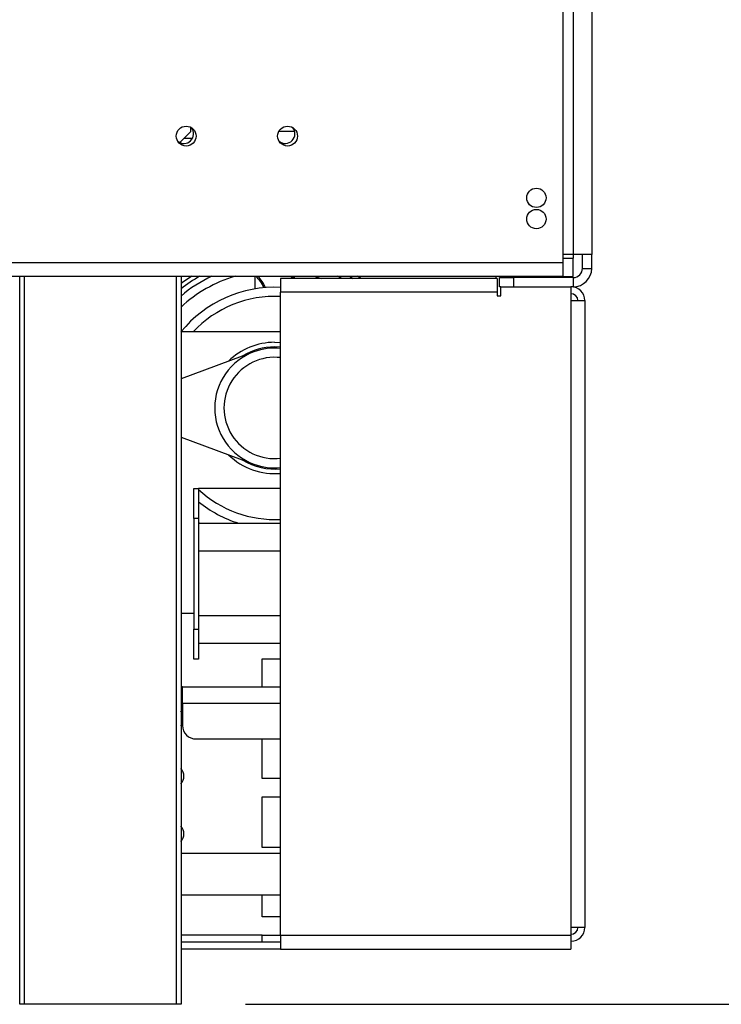
# Model space of a CAD drawing. Units: millimetres. Extents: x 63 to 3651, y 95 to 2846.
# Drawn here: x 3077 to 3229, y 1370 to 1584 of the extents above; entities that cross this region are included whole.
import ezdxf

# ---------------------------------------------------------------- set-up
doc = ezdxf.new("R2010")
doc.units = ezdxf.units.MM
doc.header["$LTSCALE"] = 14
doc.layers.add('FORMAT', color=7, linetype='Continuous')
doc.styles.add('SLDTEXTSTYLE0', font='TXT', dxfattribs={"width": 0.75})
doc.dimstyles.new('SLDDIMSTYLE0', dxfattribs={"dimtxt": 49, "dimasz": 46.228, "dimexe": 0, "dimexo": 0.0625, "dimgap": 12.25, "dimtad": 1, "dimdec": 0, "dimrnd": 1e-09, "dimzin": 12, "dimdsep": 46, "dimtxsty": 'SLDTEXTSTYLE0', "dimsah": 1, "dimcen": 0.09, "dimadec": 0, "dimazin": 3, "dimtfac": 1, "dimtdec": 0, "dimtofl": 0, "dimtmove": 0, "dimatfit": 3, "dimfxl": 0, "dimfrac": 2, "dimtolj": 1, "dimtzin": 12, "dimarcsym": 0})
doc.dimstyles.new('SLDDIMSTYLE1', dxfattribs={"dimtxt": 49, "dimasz": 46.228, "dimexe": 0, "dimexo": 0.0625, "dimgap": 12.25, "dimtad": 1, "dimrnd": 1e-09, "dimzin": 12, "dimdsep": 46, "dimtxsty": 'SLDTEXTSTYLE0', "dimsah": 1, "dimcen": 0.09, "dimadec": 0, "dimazin": 3, "dimtfac": 1, "dimtofl": 0, "dimtmove": 0, "dimatfit": 3, "dimfxl": 0, "dimfrac": 2, "dimtolj": 1, "dimtzin": 12, "dimarcsym": 0})

# ---------------------------------------------------------------- blocks, each defined once
blk = doc.blocks.new('_D_4')
at = {"layer": 'FORMAT'}
for p, q in [((3194.89, 1620.19), (2600.55, 1620.19)), ((2614.55, 1620.19), (2614.55, 1370.19)), ((2439.86, 1581.02), (2439.86, 1595.95)), ((2439.86, 1595.95), (2541.24, 1595.95)), ((2541.24, 1595.95), (2541.24, 1581.02)), ((2451.35, 1526.4), (2529.75, 1479.36)), ((2439.86, 1408.75), (2439.86, 1393.82)), ((2541.24, 1393.82), (2541.24, 1408.75)), ((2439.86, 1393.82), (2541.24, 1393.82)), ((2752.29, 1370.19), (2600.55, 1370.19))]:
    blk.add_line(p, q, dxfattribs=at)
for points in [[(2614.55, 1620.19), (2607.44, 1573.96), (2621.66, 1573.96)], [(2614.55, 1370.19), (2621.66, 1416.42), (2607.44, 1416.42)]]:
    blk.add_solid(points, dxfattribs=at)
at = {"layer": 'FORMAT', "attachment_point": 1, "rotation": 90, "style": 'SLDTEXTSTYLE0'}
for s, insert, char_height in [('"', (2462.47, 1560.81), 49), ('16', (2490.71, 1502.88), 39.2), ('250', (2551.39, 1440.58), 49), ('13', (2440.02, 1444.95), 39.2), ('9', (2462.47, 1408.75), 49)]:
    blk.add_mtext(s, dxfattribs=dict(at, insert=insert, char_height=char_height))
blk = doc.blocks.new('_D_5')
at = {"layer": 'FORMAT'}
for p, q in [((3213.29, 2278.69), (3651.32, 2278.69)), ((3637.32, 2278.69), (3637.32, 1370.19)), ((3462.63, 1904.48), (3462.63, 1919.41)), ((3462.63, 1919.41), (3564, 1919.41)), ((3564, 1919.41), (3564, 1904.48)), ((3474.11, 1878.82), (3552.51, 1831.78)), ((3462.63, 1753.93), (3462.63, 1739)), ((3564, 1739), (3564, 1753.93)), ((3462.63, 1739), (3564, 1739)), ((3126.17, 1370.19), (3651.32, 1370.19))]:
    blk.add_line(p, q, dxfattribs=at)
for points in [[(3637.32, 2278.69), (3630.2, 2232.46), (3644.43, 2232.46)], [(3637.32, 1370.19), (3644.43, 1416.42), (3630.2, 1416.42)]]:
    blk.add_solid(points, dxfattribs=at)
at = {"layer": 'FORMAT', "attachment_point": 1, "rotation": 90, "style": 'SLDTEXTSTYLE0'}
for s, insert, char_height in [('"', (3485.23, 1884.27), 49), ('4', (3513.47, 1855.3), 39.2), ('909', (3574.15, 1774.9), 49), ('3', (3462.78, 1826.34), 39.2), ('35', (3485.23, 1753.93), 49)]:
    blk.add_mtext(s, dxfattribs=dict(at, insert=insert, char_height=char_height))

msp = doc.modelspace()

# ---------------------------------------------------------------- linework, layer by layer
at = {"color": 7, "linetype": 'Continuous', "lineweight": 25}
for p, q in [((3194.987, 1659.192), (3194.987, 1531.192)), ((3197.287, 1602.592), (3197.287, 1532.892)), ((3201.287, 1602.592), (3201.287, 1532.892)), ((3114.287, 1559.592), (3114.287, 1560.495)), ((3111.889, 1557.193), (3114.287, 1559.592)), ((3197.287, 1532.892), (3194.987, 1532.892)), ((3197.287, 1532.892), (3197.287, 1532.092)), ((3201.287, 1532.892), (3197.287, 1532.892)), ((3197.287, 1528.092), (3197.287, 1532.092)), ((3199.287, 1529.892), (3199.287, 1532.892)), ((3201.287, 1529.892), (3201.287, 1532.892)), ((2690.387, 1531.192), (3194.987, 1531.192)), ((3194.987, 1531.192), (3194.987, 1528.192)), ((3199.287, 1529.892), (3201.287, 1529.892)), ((2690.387, 1528.192), (3194.987, 1528.192)), ((3077.168, 1370.192), (3077.168, 1528.192)), ((3112.168, 1528.192), (3112.168, 1370.192)), ((3128.237, 1525.445), (3128.237, 1528.192)), ((3180.787, 1527.692), (3133.787, 1527.692)), ((3133.787, 1527.692), (3133.787, 1524.692)), ((3135.991, 1528.192), (3136.288, 1527.692)), ((3136.626, 1527.692), (3136.347, 1528.192)), ((3136.737, 1528.192), (3136.737, 1527.692)), ((3180.487, 1528.192), (3180.487, 1527.692)), ((3180.787, 1527.692), (3180.787, 1524.692)), ((3181.287, 1525.892), (3181.287, 1527.892)), ((3181.287, 1527.892), (3184.287, 1527.892)), ((3181.987, 1527.892), (3181.987, 1528.192)), ((3181.987, 1528.092), (3197.287, 1528.092)), ((3184.287, 1527.892), (3184.287, 1525.892)), ((3197.287, 1527.892), (3184.287, 1527.892)), ((3197.287, 1527.892), (3197.287, 1525.892)), ((3181.537, 1525.892), (3181.287, 1525.892)), ((3181.537, 1525.892), (3196.787, 1525.892)), ((3181.537, 1523.942), (3181.537, 1525.892)), ((3196.787, 1525.892), (3196.787, 1522.892)), ((3197.287, 1525.892), (3196.787, 1525.892)), ((3180.787, 1524.692), (3133.787, 1524.692)), ((3133.787, 1385.192), (3133.787, 1524.692)), ((3180.787, 1524.692), (3180.787, 1523.942)), ((3180.787, 1523.942), (3181.537, 1523.942)), ((3196.787, 1522.892), (3196.787, 1386.892)), ((3196.787, 1522.892), (3199.787, 1522.892)), ((3199.787, 1522.892), (3199.787, 1386.892)), ((3133.787, 1516.092), (3112.168, 1516.092)), ((3132.487, 1513.842), (3133.787, 1513.782)), ((3127.977, 1511.784), (3112.168, 1505.936)), ((3112.168, 1493.247), (3127.977, 1487.399)), ((3114.987, 1475.592), (3114.987, 1482.092)), ((3114.987, 1482.092), (3115.987, 1482.092)), ((3115.987, 1482.092), (3115.987, 1475.592)), ((3133.787, 1482.092), (3115.987, 1482.092)), ((3115.987, 1475.592), (3114.987, 1475.592)), ((3114.987, 1475.592), (3114.987, 1451.592)), ((3115.987, 1475.592), (3115.987, 1451.592)), ((3115.987, 1474.592), (3133.787, 1474.592)), ((3112.168, 1455.092), (3114.987, 1455.092)), ((3114.987, 1451.592), (3115.987, 1451.592)), ((3114.987, 1445.092), (3114.987, 1451.592)), ((3115.987, 1451.592), (3115.987, 1445.092)), ((3115.987, 1448.592), (3133.787, 1448.592)), ((3115.987, 1445.092), (3114.987, 1445.092)), ((3129.787, 1445.192), (3133.787, 1445.192)), ((3129.787, 1439.092), (3129.787, 1445.192)), ((3112.487, 1439.092), (3112.164, 1439.092)), ((3112.487, 1435.571), (3112.487, 1439.092)), ((3112.487, 1439.092), (3133.787, 1439.092)), ((3112.487, 1437.592), (3112.164, 1437.592)), ((3112.487, 1433.379), (3112.164, 1433.843)), ((3112.487, 1435.571), (3112.487, 1430.721)), ((3112.164, 1430.54), (3112.487, 1431.004)), ((3115.487, 1427.766), (3133.787, 1427.766)), ((3129.787, 1419.192), (3129.787, 1427.766)), ((3133.787, 1419.192), (3129.787, 1419.192)), ((3129.787, 1415.192), (3133.787, 1415.192)), ((3129.787, 1404.192), (3129.787, 1415.192)), ((3133.787, 1404.192), (3129.787, 1404.192)), ((3133.787, 1402.942), (3112.168, 1402.942)), ((3112.168, 1393.942), (3133.787, 1393.942)), ((3129.787, 1389.192), (3129.787, 1393.942)), ((3133.787, 1389.192), (3129.787, 1389.192)), ((3196.787, 1386.892), (3196.787, 1385.192)), ((3199.787, 1386.892), (3196.787, 1386.892)), ((3129.787, 1383.692), (3129.787, 1385.192)), ((3129.787, 1385.192), (3133.787, 1385.192)), ((3133.787, 1385.192), (3196.787, 1385.192)), ((3133.787, 1385.192), (3133.787, 1382.192)), ((3196.787, 1385.192), (3196.787, 1382.192)), ((3133.787, 1383.692), (3112.168, 1383.692)), ((3133.787, 1382.192), (3112.168, 1382.192)), ((3133.787, 1382.192), (3196.787, 1382.192)), ((3077.168, 1370.192), (3077.164, 1370.192)), ((3078.168, 1370.192), (3077.168, 1370.192)), ((3111.168, 1370.192), (3078.168, 1370.192)), ((3112.168, 1370.192), (3111.168, 1370.192))]:
    msp.add_line(p, q, dxfattribs=at)
at = {"color": 8, "linetype": 'Continuous', "lineweight": 25}
for p, q in [((3114.634, 1558.092), (3112.787, 1558.092)), ((3136.827, 1559.592), (3133.384, 1559.592)), ((3194.987, 1532.092), (3197.287, 1532.092)), ((3078.168, 1528.192), (3078.168, 1370.192)), ((3111.168, 1370.192), (3111.168, 1528.192)), ((3141.078, 1528.192), (3142.594, 1527.692)), ((3147.107, 1527.692), (3146.103, 1528.192)), ((3151.227, 1527.692), (3150.455, 1528.192)), ((3133.787, 1512.778), (3132.487, 1512.842)), ((3116.155, 1474.592), (3115.987, 1474.702)), ((3115.987, 1468.592), (3133.787, 1468.592)), ((3115.987, 1454.592), (3133.787, 1454.592)), ((3112.487, 1435.571), (3133.787, 1435.571)), ((3129.787, 1385.192), (3112.168, 1385.192))]:
    msp.add_line(p, q, dxfattribs=at)
at = {"color": 8, "linetype": 'Continuous', "lineweight": 25, "flags": 128}
for points in [[(3114.52, 1528.192), (3112.499, 1526.818), (3112.168, 1526.572)], [(3148.686, 1528.192), (3148.922, 1528.057), (3149.539, 1527.692)]]:
    msp.add_lwpolyline(points, dxfattribs=at)
at = {"color": 7, "linetype": 'Continuous', "lineweight": 25}
for centre, radius in [((3113.287, 1558.592), 2.15), ((3135.287, 1558.592), 2.15), ((3189.287, 1545.192), 2.1), ((3189.287, 1540.592), 2.1)]:
    msp.add_circle(centre, radius, dxfattribs=at)
for centre, radius, start, end in [((3112.787, 1559.092), 2.1, 230.74583, 38.40721), ((3134.787, 1559.092), 2.1, 230.57145, 39.42849), ((3197.287, 1529.892), 4, 270, 0), ((3197.287, 1529.892), 2, 270, 0), ((3124.296, 1523.433), 6.279, 21.04214, 49.27353), ((3124.296, 1523.433), 6.579, 20.28065, 46.3256), ((3132.487, 1499.592), 26.2, 87.15591, 140.86737), ((3196.787, 1522.892), 3, 0, 90), ((3196.787, 1522.892), 1.5, 0, 90), ((3132.487, 1499.592), 14.25, 90, 134.47774), ((3132.487, 1499.592), 13, 110.30019, 249.69981), ((3132.487, 1499.592), 11, 83.21282, 276.78718), ((3132.487, 1499.592), 13, 84.26083, 110.30019), ((3132.487, 1499.592), 14.25, 225.52226, 275.23426), ((3132.487, 1499.592), 13, 249.69981, 275.73917), ((3132.487, 1499.592), 26.2, 230.96677, 252.59198), ((3115.465, 1430.744), 2.977, 180.44191, 270.43519), ((3110.287, 1419.692), 2.5, 318.65963, 41.34037), ((3110.287, 1407.192), 2.5, 318.65963, 41.34037), ((3196.787, 1386.892), 3, 270, 0), ((3196.787, 1386.892), 1.5, 270, 0)]:
    msp.add_arc(centre, radius, start, end, dxfattribs=at)
at = {"color": 8, "linetype": 'Continuous', "lineweight": 25}
for radius, start, end in [(29.862, 106.71819, 132.87644), (31.676, 115.45798, 129.90118), (32.869, 119.52669, 128.1834), (24.2, 86.92065, 137.01411), (13.25, 90, 121.44788), (13.25, 238.55212, 275.63053), (24.2, 227.01411, 273.07935)]:
    msp.add_arc((3132.487, 1499.592), radius, start, end, dxfattribs=at)

# ---------------------------------------------------------------- dimensions: what is measured, and where the dimension line sits
at = {"layer": 'FORMAT'}
for base, p1, p2, dimstyle, picture, middle in [((3637.315513162, 1370.191577785), (3199.287322565, 2278.691577785), (3112.16846687, 1370.191577785), 'SLDDIMSTYLE0', '_D_5', (3637.315513162, 1829.203532122)), ((2614.552, 1370.192), (3208.887, 1620.192), (2766.287, 1370.192), 'SLDDIMSTYLE1', '_D_4', (2614.552, 1494.887))]:
    dim = msp.add_linear_dim(base=base, p1=p1, p2=p2, angle=90, dimstyle=dimstyle, dxfattribs=at)
    dim.commit()
    dim.dimension.update_dxf_attribs({"geometry": picture, "text_midpoint": middle, "dimtype": 160})

doc.saveas('drawing.dxf')
